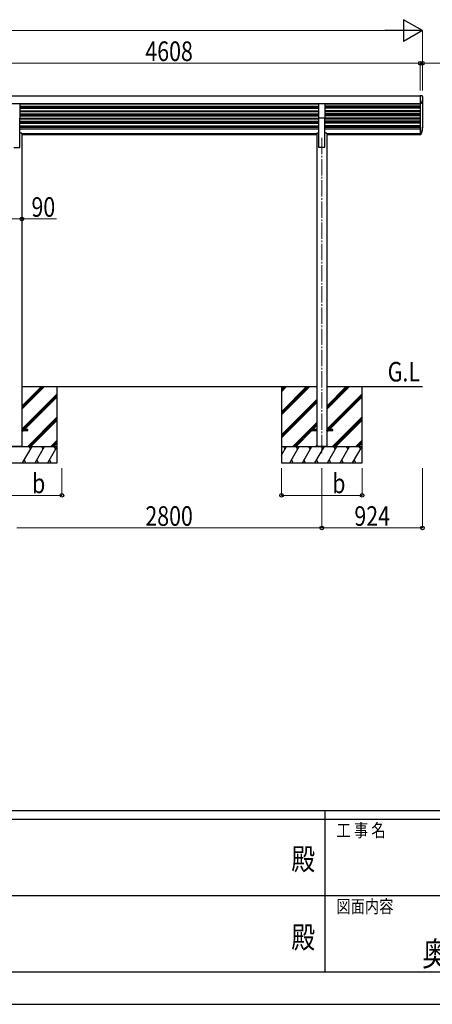
# Model space of a CAD drawing. Units: millimetres. Extents: x 0 to 33640, y -9 to 23760.
# Drawn here: x 13996 to 17786, y 0 to 9054 of the extents above; entities that cross this region are included whole.
import ezdxf
from ezdxf.enums import TextEntityAlignment as Align

# ---------------------------------------------------------------- set-up
doc = ezdxf.new("R2010")
doc.units = ezdxf.units.MM
doc.header["$PDSIZE"] = 0.05
doc.linetypes.add('YCENTER_1', pattern=[13, 10, -1, 1, -1])
for name, color, linetype, lineweight in [('USER1', 3, 'Continuous', 13), ('YKK_12', 2, 'Continuous', 13), ('YKK_13', 4, 'Continuous', 30), ('YKK_A1', 4, 'Continuous', 30), ('YKK_D', 6, 'Continuous', 13), ('YKK_ZWAK', 7, 'Continuous', 30)]:
    doc.layers.add(name, color=color, linetype=linetype, lineweight=lineweight)
doc.styles.add('text-b', font='extslim2.shx', dxfattribs={"width": 0.8, "bigfont": 'extfont2.shx'})

msp = doc.modelspace()

# ---------------------------------------------------------------- linework, layer by layer
at = {"layer": 'YKK_12', "linetype": 'YCENTER_1', "ltscale": 15}
msp.add_line((16771.1, 7967.7), (16771.1, 5067.9), dxfattribs=at)
at = {"layer": 'YKK_13'}
for p, q in [((17681.9, 8354.6), (17675.1, 8354.6)), ((17675.1, 8354.6), (17675.1, 8280.5)), ((17694.8, 8349.1), (17694.6, 8350.2)), ((13943.6, 8282.3), (13998.6, 8282.3)), ((13998.6, 8282.3), (13998.6, 8148)), ((16743.6, 8282.3), (16798.6, 8282.3)), ((16743.6, 8148), (16743.6, 8282.3)), ((16798.6, 8282.3), (16798.6, 8148)), ((17676, 8280.5), (17675.1, 8280.5)), ((16798.6, 8148), (16743.6, 8148)), ((17676, 8002.9), (17675.1, 8002.9)), ((17675.1, 8002.9), (17675.1, 7997.2)), ((17675.1, 8002.4), (17676, 8002.4)), ((17675.1, 7997.2), (17676, 7997.2)), ((17695.6, 8051.2), (17695.6, 8056.4)), ((14071.1, 5285), (14016.3, 5285)), ((14016.3, 5275), (14071.1, 5275)), ((14071.1, 5275), (14071.1, 5285)), ((16725.9, 5285), (16671.1, 5285)), ((16671.1, 5285), (16671.1, 5275)), ((16671.1, 5275), (16725.9, 5275)), ((16871.1, 5285), (16816.3, 5285)), ((16816.3, 5275), (16871.1, 5275)), ((16871.1, 5275), (16871.1, 5285))]:
    msp.add_line(p, q, dxfattribs=at)
for centre, radius, start, end in [((17681.9, 8235.1), 119.5, 86.12175, 89.99996), ((17689.7, 8349.3), 5, 10.60049, 86.12175)]:
    msp.add_arc(centre, radius, start, end, dxfattribs=at)
for points, knots in [([(17694.8, 8349.1), (17694.9, 8348.1), (17695.1, 8345.9), (17695.4, 8342.7), (17695.5, 8339.2), (17695.6, 8335.8), (17695.5, 8332.4), (17695.4, 8329), (17695.1, 8325.5), (17694.8, 8322.8), (17694.6, 8320.6), (17694.3, 8319.2), (17694.1, 8317.7), (17693.9, 8316.2), (17693.6, 8314.7), (17693.3, 8313.3), (17693, 8311.8), (17692.7, 8310.3), (17692.3, 8308.8), (17691.9, 8307.3), (17691.5, 8305.9), (17691.1, 8304.4), (17690.7, 8302.9), (17690.2, 8301.4), (17689.7, 8300), (17689.2, 8298.5), (17688.7, 8297), (17688.1, 8295.5), (17687.6, 8294.1), (17687, 8292.6), (17686.3, 8291.1), (17685.7, 8289.6), (17685, 8288.1), (17684.3, 8286.7), (17683.7, 8285.4), (17683, 8284.2), (17682.3, 8283.3), (17681.2, 8282.3), (17679.2, 8281), (17677.3, 8280.7), (17676, 8280.5)], [0, 0, 0, 0, 3.054113, 6.486497, 9.912523, 13.335383, 16.758243, 20.184269, 23.616652, 27.058639, 28.547768, 30.039577, 31.534343, 33.032349, 34.53388, 36.039233, 37.548705, 39.062604, 40.581245, 42.10495, 43.634052, 45.168892, 46.709822, 48.257208, 49.811424, 51.372862, 52.941925, 54.519034, 56.104626, 57.699158, 59.303105, 60.916965, 62.54126, 64.176535, 65.823367, 66.907434, 68.095321, 69.458697, 71.180615, 75.175249, 75.175249, 75.175249, 75.175249]), ([(17676, 8002.4), (17677.3, 8002.6), (17679.2, 8002.9), (17681.2, 8004.2), (17682.3, 8005.1), (17683, 8006), (17683.9, 8007.5), (17684.9, 8009.6), (17686.1, 8012.2), (17687.2, 8014.8), (17688.3, 8017.4), (17689.2, 8020), (17690.1, 8022.6), (17691, 8025.2), (17691.7, 8027.8), (17692.4, 8030.4), (17693, 8033), (17693.6, 8035.6), (17694, 8038.2), (17694.5, 8040.8), (17694.8, 8043.4), (17695.1, 8046.3), (17695.4, 8049.5), (17695.5, 8052.9), (17695.6, 8056.4), (17695.5, 8059.9), (17695.4, 8063.3), (17695.2, 8065.6), (17695.1, 8066.7)], [0, 0, 0, 0, 3.989455, 5.699322, 7.047445, 8.217796, 9.282616, 12.191193, 15.062857, 17.900848, 20.708145, 23.487503, 26.241479, 28.972463, 31.682698, 34.374299, 37.049271, 39.709524, 42.356887, 44.993117, 47.619913, 50.238927, 53.699403, 57.152707, 60.60244, 64.052172, 67.505476, 70.965952, 70.965952, 70.965952, 70.965952]), ([(17676, 8002.9), (17677.2, 8003.1), (17679, 8003.3), (17680.9, 8004.5), (17681.9, 8005.4), (17682.6, 8006.3), (17683.4, 8007.7), (17684.3, 8009.7), (17685.5, 8012.1), (17686.6, 8014.6), (17687.6, 8017), (17688.5, 8019.5), (17689.4, 8022), (17690.2, 8024.4), (17690.9, 8026.9), (17691.6, 8029.3), (17692.2, 8031.8), (17692.8, 8034.3), (17693.3, 8036.7), (17693.7, 8039.2), (17694.1, 8041.6), (17694.4, 8044.1), (17694.6, 8046.6), (17694.8, 8049), (17695, 8051.5), (17695.1, 8053.9), (17695.1, 8055.6), (17695.1, 8056.4)], [0, 0, 0, 0, 3.754781, 5.364068, 6.63289, 7.734396, 8.73658, 11.484798, 14.199784, 16.884311, 19.540938, 22.172037, 24.77982, 27.366357, 29.933594, 32.483368, 35.017424, 37.537423, 40.044956, 42.54155, 45.028681, 47.507781, 49.980243, 52.44743, 54.910681, 57.371318, 59.83065, 59.83065, 59.83065, 59.83065]), ([(17676, 7997.2), (17677.3, 7997.4), (17679.2, 7997.6), (17681.2, 7998.9), (17682.3, 7999.9), (17683, 8000.8), (17683.9, 8002.3), (17684.9, 8004.3), (17686.1, 8006.9), (17687.2, 8009.6), (17688.3, 8012.2), (17689.2, 8014.8), (17690.1, 8017.4), (17691, 8020), (17691.7, 8022.6), (17692.4, 8025.2), (17693, 8027.8), (17693.6, 8030.4), (17694, 8033), (17694.5, 8035.6), (17694.8, 8038.2), (17695.1, 8041.1), (17695.4, 8044.3), (17695.5, 8047.7), (17695.6, 8050), (17695.6, 8051.2)], [0, 0, 0, 0, 3.989455, 5.699322, 7.047445, 8.217796, 9.282616, 12.191193, 15.062857, 17.900848, 20.708145, 23.487503, 26.241479, 28.972463, 31.682698, 34.374299, 37.049271, 39.709524, 42.356887, 44.993117, 47.619913, 50.238927, 53.699403, 57.152707, 60.60244, 60.60244, 60.60244, 60.60244])]:
    msp.add_open_spline(points, degree=3, knots=knots, dxfattribs=at)
at = {"layer": 'YKK_A1'}
for p, q in [((13067.1, 8353.9), (17675.1, 8353.9)), ((17675.1, 8353.9), (17675.1, 7999.5)), ((13067.1, 8282.4), (17675.1, 8282.4)), ((13998.6, 8279.4), (16743.6, 8279.4)), ((13998.6, 8258.1), (16743.6, 8258.1)), ((13998.6, 8250.5), (16743.6, 8250.5)), ((13998.6, 8240.2), (16743.6, 8240.2)), ((16798.6, 8279.4), (17675.1, 8279.4)), ((17675.1, 8258.1), (16798.6, 8258.1)), ((17675.1, 8250.5), (16798.6, 8250.5)), ((17675.1, 8240.2), (16798.6, 8240.2)), ((17695.1, 8325.2), (17695.1, 8056.4)), ((13998.6, 8216.6), (16743.6, 8216.6)), ((13998.6, 8210.8), (16743.6, 8210.8)), ((13998.6, 8189), (16743.6, 8189)), ((13998.6, 8181.4), (16743.6, 8181.4)), ((13998.6, 8171.2), (16743.6, 8171.2)), ((17675.1, 8216.6), (16798.6, 8216.6)), ((16798.6, 8210.8), (17675.1, 8210.8)), ((17675.1, 8189), (16798.6, 8189)), ((17675.1, 8181.4), (16798.6, 8181.4)), ((17675.1, 8171.2), (16798.6, 8171.2)), ((13998.6, 7880), (13998.6, 8148)), ((13998.6, 8147.5), (16743.6, 8147.5)), ((13998.6, 8141.7), (16743.6, 8141.7)), ((13998.6, 8119.9), (16743.6, 8119.9)), ((13998.6, 8112.4), (16743.6, 8112.4)), ((13998.6, 8102.1), (16743.6, 8102.1)), ((13998.6, 8078.5), (16743.6, 8078.5)), ((13998.6, 8072.7), (16743.6, 8072.7)), ((13998.6, 8065.9), (16743.6, 8065.9)), ((16743.6, 7880), (16743.6, 8148)), ((16798.6, 7880), (16798.6, 8148)), ((17675.1, 8147.5), (16798.6, 8147.5)), ((16798.6, 8141.7), (17675.1, 8141.7)), ((17675.1, 8119.9), (16798.6, 8119.9)), ((17675.1, 8112.4), (16798.6, 8112.4)), ((17675.1, 8102.1), (16798.6, 8102.1)), ((17675.1, 8078.5), (16798.6, 8078.5)), ((16798.6, 8072.7), (17675.1, 8072.7)), ((16798.6, 8065.9), (17675.1, 8065.9)), ((13998.6, 8050.5), (16743.6, 8050.5)), ((14016.3, 8008.7), (16725.9, 8008.7)), ((14016.3, 8001), (16725.9, 8001)), ((14016.3, 7999.4), (16725.9, 7999.4)), ((16798.6, 8050.5), (17675.1, 8050.5)), ((16816.3, 8008.7), (17675.1, 8008.7)), ((16816.3, 8001), (17675.1, 8001)), ((16816.3, 7999.4), (17675.1, 7999.4)), ((13943.6, 7880), (13998.6, 7880)), ((16798.6, 7880), (16743.6, 7880)), ((14016.3, 5680), (16725.9, 5680)), ((14341.1, 5130), (14341.1, 5680)), ((16401.1, 5680), (16401.1, 5130)), ((16816.3, 5680), (17695.1, 5680)), ((17141.1, 5130), (17141.1, 5680)), ((13601.1, 5130), (14341.1, 5130)), ((14341.1, 4980), (14341.1, 5130)), ((16401.1, 5130), (16401.1, 4980)), ((16401.1, 5130), (17141.1, 5130)), ((17141.1, 4980), (17141.1, 5130)), ((13601.1, 4980), (14341.1, 4980)), ((16401.1, 4980), (17141.1, 4980))]:
    msp.add_line(p, q, dxfattribs=at)
at = {"layer": 'YKK_A1', "ltscale": 2}
for p, q in [((14016.3, 8009), (13998.6, 8009)), ((14016.3, 8009), (14016.3, 5130)), ((16725.9, 8009), (16725.9, 5130)), ((16743.6, 8009), (16725.9, 8009)), ((16816.3, 8009), (16798.6, 8009)), ((16816.3, 8009), (16816.3, 5130)), ((14016.3, 5130), (13925.9, 5130)), ((16816.3, 5130), (16725.9, 5130))]:
    msp.add_line(p, q, dxfattribs=at)
at = {"layer": 'YKK_A1', "linetype": 'Continuous'}
for p, q in [((14016.3, 5500.4), (14195.9, 5680)), ((14016.3, 5486.2), (14210.1, 5680)), ((14016.3, 5472.1), (14224.2, 5680)), ((16401.1, 5661.5), (16419.5, 5680)), ((16401.1, 5449.4), (16631.7, 5680)), ((16401.1, 5647.4), (16433.7, 5680)), ((16401.1, 5435.3), (16645.8, 5680)), ((16401.1, 5633.3), (16447.8, 5680)), ((16401.1, 5421.1), (16659.9, 5680)), ((16816.3, 5500.4), (16995.9, 5680)), ((16816.3, 5486.2), (17010.1, 5680)), ((16816.3, 5472.1), (17024.2, 5680)), ((14016.3, 5288.2), (14341.1, 5613)), ((14027.2, 5285), (14341.1, 5598.9)), ((14041.3, 5285), (14341.1, 5584.7)), ((16401.1, 5237.3), (16725.9, 5562.1)), ((16401.1, 5223.1), (16725.9, 5547.9)), ((16401.1, 5209), (16725.9, 5533.8)), ((16816.3, 5288.2), (17141.1, 5613)), ((16827.2, 5285), (17141.1, 5598.9)), ((16841.3, 5285), (17141.1, 5584.7)), ((14070.2, 5130), (14341.1, 5400.9)), ((14084.3, 5130), (14341.1, 5386.7)), ((14098.5, 5130), (14341.1, 5372.6)), ((16505.9, 5130), (16725.9, 5350)), ((16870.2, 5130), (17141.1, 5400.9)), ((16884.3, 5130), (17141.1, 5386.7)), ((16898.5, 5130), (17141.1, 5372.6)), ((14016.3, 5274.1), (14017.2, 5275)), ((14016.3, 5259.9), (14031.3, 5275)), ((16520.1, 5130), (16671.1, 5281)), ((16534.2, 5130), (16679.2, 5275)), ((16675.1, 5285), (16725.9, 5335.8)), ((16689.2, 5285), (16725.9, 5321.7)), ((16816.3, 5274.1), (16817.2, 5275)), ((16816.3, 5259.9), (16831.3, 5275)), ((14282.3, 5130), (14341.1, 5188.8)), ((14296.5, 5130), (14341.1, 5174.6)), ((17082.3, 5130), (17141.1, 5188.8)), ((17096.5, 5130), (17141.1, 5174.6)), ((14023, 4980), (14109.6, 5130)), ((14079.6, 5130), (14094.6, 5104)), ((14138.4, 4980), (14225, 5130)), ((14195, 5130), (14210, 5104)), ((14253.9, 4980), (14340.5, 5130)), ((14310.5, 5130), (14325.5, 5104)), ((14310.6, 5130), (14341.1, 5160.5)), ((16401.1, 5049.3), (16447.7, 5130)), ((16417.7, 5130), (16432.7, 5104)), ((16476.5, 4980), (16563.2, 5130)), ((16533.2, 5130), (16548.2, 5104)), ((16592, 4980), (16678.6, 5130)), ((16648.6, 5130), (16663.6, 5104)), ((16707.5, 4980), (16794.1, 5130)), ((16718.1, 5130), (16725.9, 5137.8)), ((16764.1, 5130), (16779.1, 5104)), ((16823, 4980), (16909.6, 5130)), ((16879.6, 5130), (16894.6, 5104)), ((16938.4, 4980), (17025, 5130)), ((16995, 5130), (17010, 5104)), ((17053.9, 4980), (17140.5, 5130)), ((17110.5, 5130), (17125.5, 5104)), ((17110.6, 5130), (17141.1, 5160.5)), ((14053, 4980), (14038, 5006)), ((14168.4, 4980), (14153.4, 5006)), ((14283.9, 4980), (14268.9, 5006)), ((16506.5, 4980), (16491.5, 5006)), ((16622, 4980), (16607, 5006)), ((16737.5, 4980), (16722.5, 5006)), ((16853, 4980), (16838, 5006)), ((16968.4, 4980), (16953.4, 5006)), ((17083.9, 4980), (17068.9, 5006))]:
    msp.add_line(p, q, dxfattribs=at)
at = {"layer": 'YKK_D', "lineweight": -2}
for p, q in [((17695.1, 8953.9), (17521.9, 9053.9)), ((17521.9, 9053.9), (17521.9, 8853.9)), ((17695.1, 8953.9), (17348.7, 8953.9)), ((17695.1, 8953.9), (17521.9, 8853.9))]:
    msp.add_line(p, q, dxfattribs=at)
at = {"layer": 'YKK_D'}
for p, q in [((8553.1, 8953.9), (17495.1, 8953.9)), ((17695.1, 8403.9), (17695.1, 8954.9)), ((17675.1, 8653.9), (13067.1, 8653.9)), ((17675.1, 8653.9), (17607.1, 8653.9)), ((17675.1, 8403.9), (17675.1, 8654.9)), ((17675.1, 8403.9), (17675.1, 8654.9)), ((17675.1, 8653.9), (17695.1, 8653.9)), ((17695.1, 8403.9), (17695.1, 8654.9)), ((17695.1, 8653.9), (18082.3, 8653.9)), ((13925.9, 7221.3), (14016.3, 7221.3)), ((14016.3, 7221.3), (14335.5, 7221.3)), ((14384.1, 4930), (14384.1, 4679)), ((16401.1, 4930), (16401.1, 4679)), ((16771.1, 4930), (16771.1, 4379)), ((16771.1, 4930), (16771.1, 4379)), ((17141.1, 4930), (17141.1, 4679)), ((17695.1, 4930), (17695.1, 4379)), ((13644.1, 4680), (14384.1, 4680)), ((16401.1, 4680), (17141.1, 4680)), ((16771.1, 4380), (13971.1, 4380)), ((17695.1, 4380), (16771.1, 4380))]:
    msp.add_line(p, q, dxfattribs=at)
at = {"layer": 'YKK_D', "linetype": 'ByBlock', "lineweight": -2}
for centre in [(17675.1, 8653.9), (17675.1, 8653.9), (17695.1, 8653.9), (14016.3, 7221.3), (14384.1, 4680), (16401.1, 4680), (17141.1, 4680), (16771.1, 4380), (16771.1, 4380), (17695.1, 4380)]:
    msp.add_circle(centre, 17, dxfattribs=at)
at = {"layer": 'YKK_ZWAK'}
for p, q in [((32400.1, 1780), (1200.1, 1780)), ((16800.1, 1780), (16800.1, 300)), ((16800.1, 1700), (11600.1, 1700)), ((22000.1, 1700), (16800.1, 1700)), ((11630.1, 1000), (16800.1, 1000)), ((16800.1, 1000), (22000.1, 1000)), ((11600.1, 300), (16800.1, 300)), ((16800.1, 300), (22000.1, 300)), ((0, 0), (33640, 0))]:
    msp.add_line(p, q, dxfattribs=at)
msp.add_point((16800.1, 300), dxfattribs=at)

# ---------------------------------------------------------------- texts
at = {"layer": 'USER1', "style": 'text-b', "width": 0.8}
for s, height, p in [('G.L', 180, (17376, 5727)), ('奥行連結セット 姿図 47・46-27', 224, (17691.7, 351.3))]:
    msp.add_text(s, height=height, dxfattribs=at).set_placement(p)
at = {"layer": 'YKK_D', "style": 'text-b', "width": 0.8}
for s, p in [('4608', (15150.3, 8673.9)), ('90', (14104.3, 7241.3)), ('b', (14109.8, 4700)), ('b', (16866.8, 4700)), ('2800', (15150.3, 4400)), ('924', (17069.9, 4400))]:
    msp.add_text(s, height=180, dxfattribs=at).set_placement(p)
at = {"layer": 'YKK_ZWAK', "style": 'text-b', "width": 0.8}
for s, p in [('工 事 名', (16905.1, 1540)), ('図面内容', (16905.1, 840))]:
    msp.add_text(s, height=120, dxfattribs=at).set_placement(p)
for p in [(16600, 1310), (16600, 590)]:
    msp.add_text('殿', height=200, dxfattribs=at).set_placement(p, align=Align.MIDDLE)

doc.saveas('drawing.dxf')
